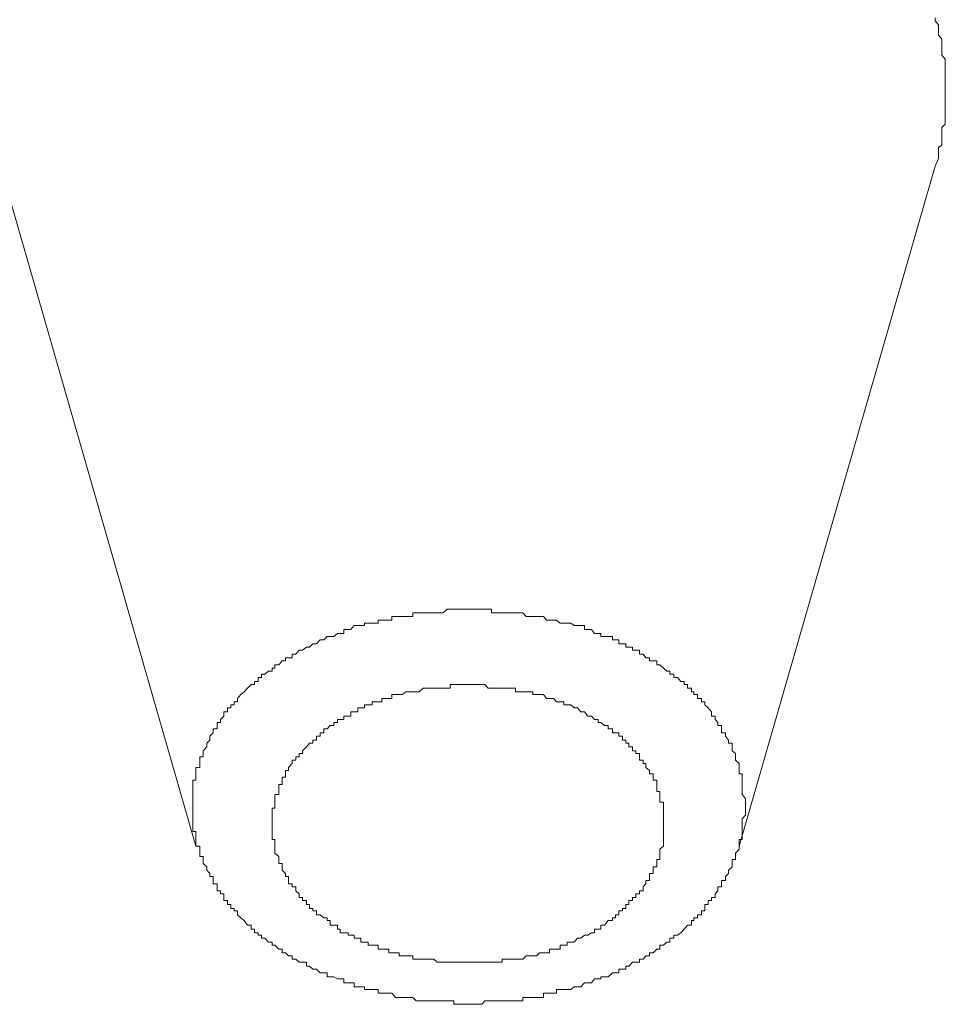
# Model space of a CAD drawing. Units: inches. Extents: x -481 to 1411, y -742 to 166.
# Drawn here: x 273 to 284, y -21 to -9 of the extents above; entities that cross this region are included whole.
import ezdxf

# ---------------------------------------------------------------- set-up
doc = ezdxf.new("R2010")
doc.units = ezdxf.units.IN
doc.header["$MEASUREMENT"] = 0
doc.layers.add('图层 1', color=7, linetype='Continuous')

msp = doc.modelspace()

# ---------------------------------------------------------------- linework, layer by layer
at = {"layer": '图层 1', "color": 7, "lineweight": 9}
for points in [[(284.401, -10.541), (284.401, -10.504), (284.401, -10.454), (284.401, -10.405), (284.445, -10.374), (284.445, -10.33), (284.445, -10.281), (284.445, -10.237), (284.445, -10.2), (284.445, -10.15), (284.488, -10.107), (284.488, -10.07), (284.488, -10.032), (284.488, -9.983), (284.488, -9.946), (284.488, -9.896), (284.488, -9.846), (284.488, -9.809), (284.488, -9.766), (284.488, -9.722), (284.488, -9.673), (284.488, -9.629), (284.488, -9.586), (284.488, -9.542), (284.488, -9.499), (284.488, -9.449), (284.488, -9.406), (284.488, -9.368), (284.488, -9.331), (284.488, -9.282), (284.445, -9.232), (284.445, -9.195), (284.445, -9.151), (284.445, -9.108), (284.445, -9.077), (284.445, -9.027), (284.401, -8.977), (284.401, -8.934), (284.401, -8.884), (284.401, -8.847), (284.358, -8.798), (284.358, -8.76)], [(284.401, -10.541), (284.358, -10.641)], [(274.987, -19.267), (272.508, -10.641)], [(281.873, -19.267), (284.358, -10.641)], [(278.435, -16.257), (278.385, -16.257), (278.345, -16.257), (278.298, -16.257), (278.258, -16.257), (278.211, -16.257), (278.174, -16.257), (278.124, -16.307), (278.087, -16.307), (278.044, -16.307), (278.003, -16.307), (277.954, -16.307), (277.904, -16.307), (277.867, -16.307), (277.817, -16.307), (277.78, -16.307), (277.736, -16.307), (277.736, -16.35), (277.69, -16.35), (277.65, -16.35), (277.606, -16.35), (277.563, -16.35), (277.519, -16.35), (277.473, -16.35), (277.473, -16.4), (277.432, -16.4), (277.389, -16.4), (277.345, -16.4)], [(279.521, -16.4), (279.471, -16.4), (279.434, -16.4), (279.393, -16.35), (279.344, -16.35), (279.306, -16.35), (279.26, -16.35), (279.217, -16.35), (279.173, -16.35), (279.13, -16.307), (279.086, -16.307), (279.04, -16.307), (278.999, -16.307), (278.956, -16.307), (278.916, -16.307), (278.869, -16.307), (278.819, -16.307), (278.776, -16.307), (278.736, -16.307), (278.736, -16.257), (278.692, -16.257), (278.649, -16.257), (278.611, -16.257), (278.568, -16.257), (278.518, -16.257), (278.472, -16.257), (278.435, -16.257)], [(277.345, -16.4), (277.299, -16.4), (277.299, -16.437), (277.255, -16.437), (277.221, -16.437), (277.172, -16.437), (277.125, -16.437), (277.125, -16.468), (277.079, -16.468), (277.041, -16.468), (276.995, -16.468), (276.951, -16.518), (276.917, -16.518), (276.864, -16.518), (276.864, -16.567), (276.818, -16.567), (276.784, -16.567), (276.737, -16.604), (276.691, -16.604), (276.65, -16.604), (276.607, -16.648), (276.564, -16.648), (276.517, -16.698), (276.47, -16.698), (276.427, -16.741), (276.39, -16.741)], [(280.476, -16.741), (280.436, -16.741), (280.436, -16.698), (280.396, -16.698), (280.349, -16.698), (280.349, -16.648), (280.309, -16.648), (280.268, -16.648), (280.268, -16.604), (280.213, -16.604), (280.169, -16.604), (280.123, -16.604), (280.123, -16.567), (280.088, -16.567), (280.042, -16.567), (280.002, -16.518), (279.955, -16.518), (279.912, -16.518), (279.912, -16.468), (279.868, -16.468), (279.825, -16.468), (279.781, -16.468), (279.741, -16.437), (279.694, -16.437), (279.651, -16.437), (279.604, -16.437), (279.558, -16.4), (279.521, -16.4)], [(276.39, -16.741), (276.34, -16.778), (276.297, -16.778), (276.253, -16.828), (276.207, -16.828), (276.207, -16.877), (276.163, -16.877), (276.123, -16.877), (276.123, -16.915), (276.079, -16.915), (276.039, -16.964), (275.989, -16.964), (275.989, -17.008), (275.952, -17.008), (275.952, -17.045), (275.909, -17.045), (275.862, -17.082), (275.819, -17.082), (275.819, -17.126), (275.778, -17.126), (275.778, -17.175), (275.729, -17.175), (275.729, -17.213), (275.688, -17.213), (275.642, -17.262), (275.599, -17.306)], [(281.271, -17.306), (281.271, -17.262), (281.221, -17.262), (281.221, -17.213), (281.178, -17.213), (281.178, -17.175), (281.134, -17.175), (281.091, -17.126), (281.047, -17.126), (281.047, -17.082), (280.994, -17.082), (280.994, -17.045), (280.957, -17.045), (280.914, -17.008), (280.87, -16.964), (280.83, -16.964), (280.83, -16.915), (280.783, -16.915), (280.74, -16.915), (280.74, -16.877), (280.693, -16.877), (280.656, -16.828), (280.61, -16.828), (280.61, -16.778), (280.566, -16.778), (280.523, -16.778), (280.523, -16.741), (280.476, -16.741)], [(278.435, -17.213), (278.385, -17.213), (278.345, -17.213), (278.298, -17.213), (278.258, -17.213), (278.211, -17.213), (278.211, -17.262), (278.174, -17.262), (278.124, -17.262), (278.087, -17.262), (278.044, -17.262), (278.003, -17.262), (277.954, -17.262), (277.904, -17.262), (277.867, -17.262), (277.817, -17.306), (277.78, -17.306), (277.736, -17.306), (277.69, -17.306)], [(279.217, -17.306), (279.173, -17.306), (279.13, -17.306), (279.086, -17.306), (279.04, -17.306), (279.04, -17.262), (278.999, -17.262), (278.956, -17.262), (278.916, -17.262), (278.869, -17.262), (278.819, -17.262), (278.776, -17.262), (278.736, -17.262), (278.692, -17.262), (278.649, -17.213), (278.611, -17.213), (278.568, -17.213), (278.518, -17.213), (278.472, -17.213), (278.435, -17.213)], [(275.599, -17.306), (275.558, -17.343), (275.515, -17.393), (275.515, -17.436), (275.474, -17.436), (275.474, -17.473), (275.431, -17.473), (275.431, -17.51), (275.388, -17.51), (275.388, -17.56), (275.341, -17.56), (275.341, -17.616), (275.298, -17.659), (275.298, -17.697), (275.257, -17.697), (275.257, -17.734), (275.257, -17.777), (275.208, -17.777), (275.208, -17.827), (275.164, -17.87), (275.164, -17.92), (275.124, -17.957), (275.124, -18.007)], [(277.69, -17.306), (277.65, -17.306), (277.606, -17.343), (277.563, -17.343), (277.519, -17.343), (277.473, -17.343), (277.473, -17.393), (277.432, -17.393), (277.389, -17.393), (277.345, -17.393), (277.345, -17.436), (277.299, -17.436), (277.255, -17.436), (277.221, -17.436), (277.221, -17.473), (277.172, -17.473), (277.125, -17.473), (277.125, -17.51), (277.079, -17.51), (277.041, -17.51), (277.041, -17.56), (276.995, -17.56)], [(279.912, -17.56), (279.868, -17.56), (279.825, -17.51), (279.781, -17.51), (279.741, -17.473), (279.694, -17.473), (279.651, -17.473), (279.651, -17.436), (279.604, -17.436), (279.558, -17.436), (279.521, -17.393), (279.471, -17.393), (279.434, -17.393), (279.393, -17.343), (279.344, -17.343), (279.306, -17.343), (279.26, -17.343), (279.26, -17.306), (279.217, -17.306)], [(281.786, -18.007), (281.786, -17.957), (281.739, -17.957), (281.739, -17.92), (281.702, -17.87), (281.702, -17.827), (281.652, -17.827), (281.652, -17.777), (281.652, -17.734), (281.606, -17.734), (281.606, -17.697), (281.569, -17.659), (281.569, -17.616), (281.525, -17.616), (281.525, -17.56), (281.482, -17.51), (281.438, -17.473), (281.438, -17.436), (281.398, -17.436), (281.398, -17.393), (281.348, -17.393), (281.348, -17.343), (281.302, -17.343), (281.302, -17.306), (281.271, -17.306)], [(276.995, -17.56), (276.951, -17.56), (276.951, -17.616), (276.917, -17.616), (276.864, -17.616), (276.864, -17.659), (276.818, -17.659), (276.784, -17.659), (276.784, -17.697), (276.737, -17.697), (276.737, -17.734), (276.691, -17.734), (276.65, -17.777), (276.607, -17.777), (276.607, -17.827), (276.564, -17.827), (276.564, -17.87), (276.517, -17.87), (276.517, -17.92), (276.47, -17.92), (276.47, -17.957), (276.427, -17.957)], [(280.436, -17.957), (280.436, -17.92), (280.396, -17.92), (280.396, -17.87), (280.349, -17.87), (280.349, -17.827), (280.309, -17.827), (280.268, -17.827), (280.268, -17.777), (280.213, -17.777), (280.213, -17.734), (280.169, -17.734), (280.123, -17.697), (280.088, -17.697), (280.088, -17.659), (280.042, -17.659), (280.002, -17.616), (279.955, -17.616), (279.912, -17.56)], [(276.427, -17.957), (276.39, -18.007), (276.34, -18.057), (276.34, -18.088), (276.297, -18.088), (276.297, -18.131), (276.253, -18.131), (276.253, -18.175), (276.207, -18.175), (276.207, -18.218), (276.163, -18.268), (276.163, -18.305), (276.123, -18.305), (276.123, -18.348), (276.123, -18.392), (276.079, -18.392), (276.079, -18.429)], [(280.83, -18.429), (280.783, -18.429), (280.783, -18.392), (280.783, -18.348), (280.74, -18.348), (280.74, -18.305), (280.693, -18.268), (280.693, -18.218), (280.656, -18.218), (280.656, -18.175), (280.61, -18.175), (280.61, -18.131), (280.61, -18.088), (280.566, -18.088), (280.566, -18.057), (280.523, -18.057), (280.523, -18.007), (280.476, -18.007), (280.476, -17.957), (280.436, -17.957)], [(275.124, -18.007), (275.08, -18.057), (275.08, -18.088), (275.08, -18.131), (275.037, -18.131), (275.037, -18.175), (275.037, -18.218), (275.037, -18.268), (274.987, -18.268), (274.987, -18.305), (274.987, -18.348), (274.987, -18.392), (274.987, -18.429), (274.95, -18.429), (274.95, -18.485), (274.95, -18.522), (274.95, -18.572), (274.95, -18.609), (274.95, -18.659), (274.95, -18.708), (274.95, -18.745)], [(281.956, -18.745), (281.956, -18.708), (281.956, -18.659), (281.913, -18.609), (281.913, -18.572), (281.913, -18.522), (281.913, -18.485), (281.913, -18.429), (281.913, -18.392), (281.913, -18.348), (281.873, -18.348), (281.873, -18.305), (281.873, -18.268), (281.873, -18.218), (281.829, -18.175), (281.829, -18.131), (281.829, -18.088), (281.786, -18.057), (281.786, -18.007)], [(276.079, -18.429), (276.079, -18.485), (276.039, -18.485), (276.039, -18.522), (276.039, -18.572), (276.039, -18.609), (275.989, -18.609), (275.989, -18.659), (275.989, -18.708), (275.989, -18.745), (275.989, -18.783), (275.952, -18.783), (275.952, -18.832), (275.952, -18.87), (275.952, -18.919), (275.952, -18.963), (275.952, -19)], [(280.914, -19), (280.914, -18.963), (280.914, -18.919), (280.914, -18.87), (280.914, -18.832), (280.914, -18.783), (280.914, -18.745), (280.914, -18.708), (280.87, -18.708), (280.87, -18.659), (280.87, -18.609), (280.87, -18.572), (280.83, -18.572), (280.83, -18.522), (280.83, -18.485), (280.83, -18.429)], [(274.95, -18.745), (274.95, -18.783), (274.95, -18.832), (274.95, -18.87), (274.95, -18.919), (274.95, -18.963), (274.95, -19), (274.95, -19.037), (274.95, -19.081), (274.987, -19.081), (274.987, -19.13), (274.987, -19.18), (274.987, -19.217), (274.987, -19.267), (275.037, -19.267), (275.037, -19.304), (275.037, -19.354), (275.037, -19.397), (275.08, -19.397), (275.08, -19.434), (275.08, -19.484), (275.124, -19.527)], [(281.786, -19.527), (281.786, -19.484), (281.786, -19.434), (281.829, -19.434), (281.829, -19.397), (281.829, -19.354), (281.873, -19.304), (281.873, -19.267), (281.873, -19.217), (281.873, -19.18), (281.913, -19.18), (281.913, -19.13), (281.913, -19.081), (281.913, -19.037), (281.913, -19), (281.913, -18.963), (281.913, -18.919), (281.956, -18.87), (281.956, -18.832), (281.956, -18.783), (281.956, -18.745)], [(275.952, -19), (275.952, -19.037), (275.952, -19.081), (275.952, -19.13), (275.952, -19.18), (275.989, -19.18), (275.989, -19.217), (275.989, -19.267), (275.989, -19.304), (275.989, -19.354), (276.039, -19.397), (276.039, -19.434), (276.039, -19.484), (276.079, -19.484), (276.079, -19.527)], [(280.83, -19.527), (280.83, -19.484), (280.83, -19.434), (280.87, -19.434), (280.87, -19.397), (280.87, -19.354), (280.87, -19.304), (280.914, -19.267), (280.914, -19.217), (280.914, -19.18), (280.914, -19.13), (280.914, -19.081), (280.914, -19.037), (280.914, -19)], [(275.124, -19.527), (275.124, -19.571), (275.164, -19.614), (275.164, -19.651), (275.208, -19.651), (275.208, -19.701), (275.208, -19.745), (275.257, -19.745), (275.257, -19.782), (275.257, -19.831), (275.298, -19.831), (275.298, -19.869), (275.341, -19.869), (275.341, -19.918), (275.341, -19.956), (275.388, -19.956), (275.388, -20.005), (275.431, -20.005), (275.431, -20.055), (275.474, -20.055), (275.474, -20.086), (275.515, -20.086), (275.515, -20.136), (275.558, -20.173), (275.599, -20.21)], [(276.079, -19.527), (276.079, -19.571), (276.123, -19.614), (276.123, -19.651), (276.163, -19.651), (276.163, -19.701), (276.163, -19.745), (276.207, -19.745), (276.207, -19.782), (276.253, -19.782), (276.253, -19.831), (276.297, -19.869), (276.297, -19.918), (276.34, -19.918), (276.34, -19.956), (276.39, -19.956), (276.39, -20.005), (276.427, -20.005)], [(280.436, -20.005), (280.476, -20.005), (280.476, -19.956), (280.523, -19.956), (280.523, -19.918), (280.566, -19.918), (280.566, -19.869), (280.61, -19.869), (280.61, -19.831), (280.656, -19.831), (280.656, -19.782), (280.693, -19.745), (280.693, -19.701), (280.74, -19.701), (280.74, -19.651), (280.74, -19.614), (280.783, -19.614), (280.783, -19.571), (280.783, -19.527), (280.83, -19.527)], [(281.271, -20.21), (281.302, -20.21), (281.302, -20.173), (281.348, -20.173), (281.348, -20.136), (281.398, -20.136), (281.398, -20.086), (281.438, -20.086), (281.438, -20.055), (281.438, -20.005), (281.482, -20.005), (281.482, -19.956), (281.525, -19.956), (281.525, -19.918), (281.569, -19.918), (281.569, -19.869), (281.606, -19.831), (281.606, -19.782), (281.652, -19.782), (281.652, -19.745), (281.652, -19.701), (281.702, -19.701), (281.702, -19.651), (281.739, -19.614), (281.739, -19.571), (281.786, -19.527)], [(276.427, -20.005), (276.427, -20.055), (276.47, -20.055), (276.47, -20.086), (276.517, -20.086), (276.517, -20.136), (276.564, -20.136), (276.607, -20.173), (276.65, -20.173), (276.65, -20.21), (276.691, -20.21), (276.691, -20.266), (276.737, -20.266), (276.784, -20.266), (276.784, -20.316), (276.818, -20.316), (276.818, -20.365), (276.864, -20.365), (276.917, -20.365), (276.917, -20.396), (276.951, -20.396), (276.995, -20.396)], [(279.912, -20.396), (279.955, -20.396), (280.002, -20.365), (280.042, -20.365), (280.042, -20.316), (280.088, -20.316), (280.123, -20.316), (280.123, -20.266), (280.169, -20.266), (280.213, -20.21), (280.268, -20.21), (280.268, -20.173), (280.309, -20.173), (280.309, -20.136), (280.349, -20.136), (280.349, -20.086), (280.396, -20.086), (280.396, -20.055), (280.436, -20.055), (280.436, -20.005)], [(275.599, -20.21), (275.642, -20.266), (275.688, -20.266), (275.688, -20.316), (275.729, -20.316), (275.729, -20.365), (275.778, -20.365), (275.778, -20.396), (275.819, -20.396), (275.819, -20.433), (275.862, -20.433), (275.909, -20.483), (275.952, -20.483), (275.952, -20.52), (275.989, -20.52), (276.039, -20.57), (276.079, -20.57), (276.079, -20.62), (276.123, -20.62), (276.163, -20.657), (276.207, -20.657), (276.207, -20.7), (276.253, -20.7), (276.297, -20.738), (276.34, -20.738), (276.39, -20.738), (276.39, -20.787)], [(280.476, -20.787), (280.523, -20.738), (280.566, -20.738), (280.61, -20.738), (280.61, -20.7), (280.656, -20.7), (280.693, -20.657), (280.74, -20.657), (280.74, -20.62), (280.783, -20.62), (280.83, -20.57), (280.87, -20.57), (280.87, -20.52), (280.914, -20.52), (280.957, -20.483), (280.994, -20.483), (280.994, -20.433), (281.047, -20.433), (281.047, -20.396), (281.091, -20.396), (281.134, -20.365), (281.178, -20.316), (281.221, -20.266), (281.271, -20.266), (281.271, -20.21)], [(276.995, -20.396), (276.995, -20.433), (277.041, -20.433), (277.079, -20.433), (277.079, -20.483), (277.125, -20.483), (277.172, -20.483), (277.172, -20.52), (277.221, -20.52), (277.255, -20.52), (277.299, -20.52), (277.299, -20.57), (277.345, -20.57), (277.389, -20.57), (277.432, -20.57), (277.432, -20.62), (277.473, -20.62), (277.519, -20.62), (277.563, -20.62), (277.563, -20.657), (277.606, -20.657), (277.65, -20.657), (277.69, -20.657)], [(279.217, -20.657), (279.26, -20.657), (279.306, -20.657), (279.344, -20.62), (279.393, -20.62), (279.434, -20.62), (279.471, -20.62), (279.471, -20.57), (279.521, -20.57), (279.558, -20.57), (279.604, -20.57), (279.604, -20.52), (279.651, -20.52), (279.694, -20.52), (279.694, -20.483), (279.741, -20.483), (279.781, -20.483), (279.825, -20.433), (279.868, -20.433), (279.912, -20.396)], [(277.69, -20.657), (277.736, -20.657), (277.736, -20.7), (277.78, -20.7), (277.817, -20.7), (277.867, -20.7), (277.904, -20.7), (277.954, -20.7), (278.003, -20.7), (278.044, -20.738), (278.087, -20.738), (278.124, -20.738), (278.174, -20.738), (278.211, -20.738), (278.258, -20.738), (278.298, -20.738), (278.345, -20.738), (278.385, -20.738), (278.435, -20.738)], [(278.435, -20.738), (278.472, -20.738), (278.518, -20.738), (278.568, -20.738), (278.611, -20.738), (278.649, -20.738), (278.692, -20.738), (278.736, -20.738), (278.776, -20.738), (278.819, -20.738), (278.869, -20.738), (278.869, -20.7), (278.916, -20.7), (278.956, -20.7), (278.999, -20.7), (279.04, -20.7), (279.086, -20.7), (279.13, -20.7), (279.173, -20.657), (279.217, -20.657)], [(276.39, -20.787), (276.427, -20.787), (276.47, -20.824), (276.517, -20.824), (276.564, -20.874), (276.607, -20.874), (276.65, -20.874), (276.65, -20.924), (276.691, -20.924), (276.737, -20.924), (276.784, -20.949), (276.818, -20.949), (276.864, -20.949), (276.864, -20.998), (276.917, -20.998), (276.951, -20.998), (276.995, -20.998), (276.995, -21.048), (277.041, -21.048), (277.079, -21.048), (277.125, -21.048), (277.125, -21.085), (277.172, -21.085), (277.221, -21.085), (277.255, -21.085), (277.299, -21.085), (277.299, -21.128), (277.345, -21.128)], [(279.521, -21.128), (279.558, -21.128), (279.558, -21.085), (279.604, -21.085), (279.651, -21.085), (279.694, -21.085), (279.741, -21.085), (279.781, -21.048), (279.825, -21.048), (279.868, -21.048), (279.912, -20.998), (279.955, -20.998), (280.002, -20.998), (280.042, -20.949), (280.088, -20.949), (280.123, -20.949), (280.123, -20.924), (280.169, -20.924), (280.213, -20.924), (280.268, -20.874), (280.309, -20.874), (280.349, -20.874), (280.349, -20.824), (280.396, -20.824), (280.436, -20.824), (280.436, -20.787), (280.476, -20.787)], [(277.345, -21.128), (277.389, -21.128), (277.432, -21.128), (277.473, -21.128), (277.519, -21.184), (277.563, -21.184), (277.606, -21.184), (277.65, -21.184), (277.69, -21.184), (277.736, -21.184), (277.78, -21.228), (277.817, -21.228), (277.867, -21.228), (277.904, -21.228), (277.954, -21.228), (278.003, -21.228), (278.044, -21.228), (278.087, -21.228), (278.124, -21.228), (278.174, -21.228), (278.211, -21.228), (278.258, -21.228), (278.258, -21.271), (278.298, -21.271), (278.345, -21.271), (278.385, -21.271), (278.435, -21.271)], [(278.435, -21.271), (278.472, -21.271), (278.518, -21.271), (278.568, -21.271), (278.611, -21.271), (278.649, -21.228), (278.692, -21.228), (278.736, -21.228), (278.776, -21.228), (278.819, -21.228), (278.869, -21.228), (278.916, -21.228), (278.956, -21.228), (278.999, -21.228), (279.04, -21.228), (279.086, -21.228), (279.13, -21.228), (279.13, -21.184), (279.173, -21.184), (279.217, -21.184), (279.26, -21.184), (279.306, -21.184), (279.344, -21.184), (279.393, -21.184), (279.393, -21.128), (279.434, -21.128), (279.471, -21.128), (279.521, -21.128)]]:
    msp.add_lwpolyline(points, dxfattribs=at)

doc.saveas('drawing.dxf')
